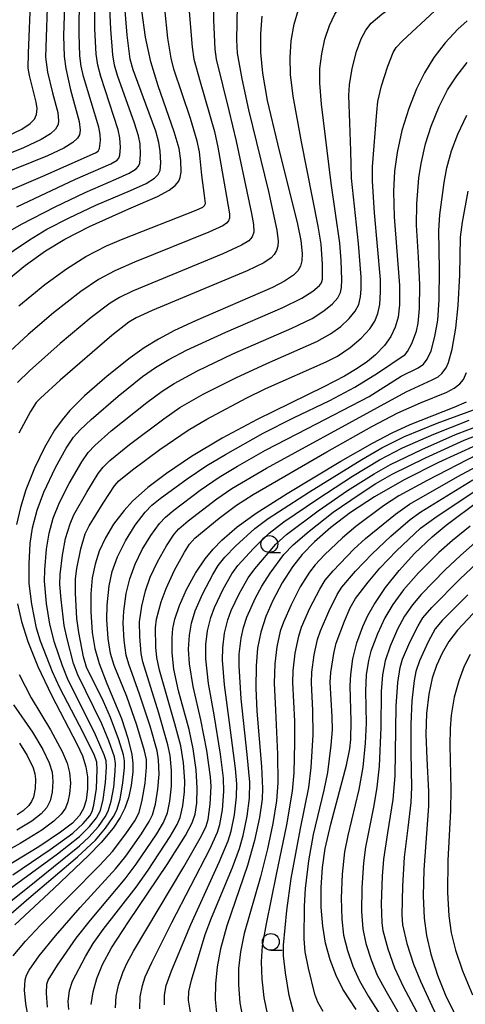
# Model space of a CAD drawing. Extents: x -22000 to -20000, y 93000 to 94500.
# Drawn here: x -20336 to -20270, y 93079 to 93225 of the extents above; entities that cross this region are included whole.
import ezdxf

# ---------------------------------------------------------------- set-up
doc = ezdxf.new("R2010")
doc.units = 0
for name, color, linetype in [('6331000', 2, 'Continuous'), ('7101000', 4, 'Continuous'), ('7102000', 2, 'Continuous')]:
    doc.layers.add(name, color=color, linetype=linetype)

# ---------------------------------------------------------------- blocks, each defined once
blk = doc.blocks.new('633100')
at = {"layer": '6331000'}
blk.add_lwpolyline([(0, -0.5), (0.67, -0.5)], dxfattribs=at)
blk.add_circle((0, 0), 0.5, dxfattribs=at)

msp = doc.modelspace()

# ---------------------------------------------------------------- linework, layer by layer
at = {"layer": '7101000', "flags": 128}
for points in [[(-20329.85, 93227.15), (-20330, 93222.66), (-20329.88, 93219.55), (-20329.64, 93217.8), (-20328.93, 93214.61), (-20327.68, 93209.89), (-20327.52, 93208.63), (-20327.62, 93207.93), (-20327.91, 93207.41), (-20328.58, 93206.79), (-20329.93, 93205.94), (-20332.36, 93204.79), (-20341.98, 93200.93)], [(-20338.95, 93185.83), (-20335.62, 93188.53), (-20332.64, 93190.66), (-20329.81, 93192.4), (-20326.11, 93194.31), (-20320.28, 93196.9), (-20316.01, 93198.78), (-20314.3, 93199.69), (-20313.38, 93200.38), (-20312.83, 93201.05), (-20312.62, 93201.58), (-20312.5, 93202.36), (-20312.53, 93204.13), (-20312.8, 93205.91), (-20313.51, 93208.37), (-20315.93, 93215.23), (-20316.99, 93218.77), (-20317.79, 93222.46), (-20318.36, 93226.41)], [(-20269.99, 93224.85), (-20271.36, 93223.61), (-20273.24, 93221.58), (-20274.9, 93219.4), (-20276.32, 93217.12), (-20277.51, 93214.74), (-20278.66, 93211.85), (-20279.66, 93208.58), (-20280.39, 93205.32), (-20280.78, 93202.5), (-20280.92, 93199.48), (-20280.8, 93195.73), (-20280.05, 93185.54), (-20280.03, 93182.67), (-20280.24, 93180.84), (-20280.65, 93179.31), (-20281.3, 93177.94), (-20282.25, 93176.61), (-20283.6, 93175.22), (-20284.79, 93174.23), (-20286.3, 93173.18), (-20288.19, 93172.06), (-20291.28, 93170.46), (-20301.17, 93165.62), (-20306.4, 93162.82), (-20310.95, 93160.09), (-20314.69, 93157.6), (-20317.43, 93155.51), (-20319.71, 93153.45), (-20320.98, 93152.08), (-20322.55, 93150.04), (-20323.76, 93148.02), (-20324.66, 93146.03), (-20325.3, 93144.09), (-20325.71, 93142.09), (-20325.94, 93139.7), (-20325.94, 93137.03), (-20325.7, 93133.95), (-20325.32, 93131.57), (-20324.69, 93129.32), (-20323.53, 93126.37), (-20321.36, 93121.15), (-20320.4, 93118.22), (-20319.85, 93115.82), (-20319.69, 93114.49), (-20319.69, 93113.23), (-20319.92, 93111.22), (-20320.34, 93109.35), (-20320.86, 93107.84), (-20321.57, 93106.42), (-20322.62, 93104.85), (-20324.39, 93102.74), (-20326.25, 93100.79), (-20331.44, 93095.89), (-20337.24, 93090.51)], [(-20300.49, 93225.56), (-20300.72, 93222.95), (-20300.71, 93220.14), (-20300.41, 93217.11), (-20299.69, 93213.04), (-20298.17, 93206.57), (-20295.19, 93194.65), (-20294.7, 93192.23), (-20294.48, 93190.29), (-20294.53, 93189.21), (-20294.76, 93188.41), (-20295.15, 93187.71), (-20295.8, 93187.04), (-20297.13, 93186.15), (-20298.93, 93185.25), (-20310.37, 93180.29), (-20313.48, 93178.82), (-20315.87, 93177.54)], [(-20315.87, 93177.54), (-20317.97, 93176.25)], [(-20317.97, 93176.25), (-20320.06, 93174.79), (-20323.49, 93172.06), (-20326.84, 93169.13), (-20329.02, 93166.96), (-20330.2, 93165.56), (-20331.31, 93164.02), (-20332.83, 93161.45), (-20334.29, 93158.39), (-20335.57, 93155.16), (-20336.39, 93152.52), (-20336.95, 93149.98)], [(-20325.86, 93078.64), (-20325.58, 93080.51), (-20325.03, 93082.49), (-20324.17, 93084.61), (-20322.85, 93087.06), (-20320.32, 93090.94), (-20314.55, 93099.48), (-20311.84, 93103.77), (-20310.85, 93105.64), (-20310.43, 93106.95), (-20310.18, 93108.58), (-20310.11, 93110.79), (-20310.27, 93113.51), (-20310.7, 93116.66), (-20311.3, 93119.51), (-20312.87, 93125.27), (-20313.56, 93128.5), (-20313.84, 93130.92), (-20313.85, 93133.14), (-20313.71, 93134.56), (-20313.43, 93135.91), (-20312.74, 93137.98), (-20311.68, 93140.33), (-20310.36, 93142.76), (-20308.9, 93144.92), (-20307.75, 93146.31), (-20306.44, 93147.67), (-20304.15, 93149.64), (-20301.36, 93151.67), (-20296.71, 93154.63), (-20288.73, 93159.42), (-20284.05, 93162.11), (-20281.1, 93163.65), (-20278.45, 93164.85), (-20271.89, 93167.45), (-20270.07, 93168.24)], [(-20265.75, 93163.09), (-20274.25, 93159.22), (-20279.32, 93156.64), (-20283.77, 93154.11), (-20287.33, 93151.76), (-20290.22, 93149.57), (-20292.65, 93147.44), (-20294.52, 93145.54), (-20295.96, 93143.72), (-20297.47, 93141.35), (-20298.86, 93138.72), (-20299.89, 93136.32), (-20300.64, 93133.97), (-20301.12, 93131.63), (-20301.36, 93129), (-20301.41, 93125.69), (-20301.26, 93122.23), (-20300.54, 93114.01), (-20300.4, 93110.76), (-20300.47, 93109.19), (-20300.85, 93106.42), (-20301.57, 93103.05), (-20302.64, 93099.29), (-20305.69, 93090.32), (-20306.63, 93086.93), (-20307.15, 93084.24), (-20307.41, 93081.73), (-20307.42, 93079.37), (-20307.17, 93076.91)], [(-20286.48, 93077.88), (-20288.46, 93080.95), (-20289.46, 93082.94), (-20290.36, 93085.31), (-20291.02, 93087.78), (-20291.44, 93090.29), (-20291.67, 93093.1), (-20291.68, 93096.02), (-20291.47, 93099.01), (-20291.06, 93101.82), (-20290.22, 93105.44), (-20287.89, 93114.21), (-20287.4, 93116.67), (-20287.27, 93118.06), (-20287.24, 93120.75), (-20287.36, 93126), (-20287.28, 93127.71), (-20286.95, 93130.05), (-20286.35, 93132.4), (-20285.48, 93134.82), (-20284.72, 93136.46), (-20283.8, 93138.11), (-20282.12, 93140.61), (-20280.1, 93143.14), (-20277.78, 93145.68), (-20275.15, 93148.17), (-20273.1, 93149.89), (-20268.19, 93153.55)], [(-20336.81, 93138.19), (-20336.22, 93135.58), (-20335.28, 93132.61), (-20333.78, 93128.87), (-20331.77, 93124.62), (-20327.95, 93117.28), (-20327.18, 93115.63), (-20326.65, 93113.99), (-20326.41, 93112.51), (-20326.41, 93110.72), (-20326.62, 93109.02), (-20326.99, 93107.78), (-20327.61, 93106.74), (-20328.66, 93105.62), (-20330.43, 93104.24), (-20333.64, 93102.08), (-20338.44, 93099.18)], [(-20268.35, 93137.54), (-20271.43, 93134.29), (-20272.68, 93132.62), (-20273.7, 93130.89), (-20274.52, 93129.06), (-20275.15, 93127.14), (-20275.65, 93124.8), (-20276, 93121.91), (-20276.11, 93118.82), (-20275.96, 93115.18), (-20275.7, 93110.33), (-20275.73, 93108.14), (-20276.41, 93098.68), (-20276.51, 93094.79), (-20276.37, 93091.5), (-20276.02, 93088.88), (-20275.38, 93086.14), (-20274.39, 93083), (-20273.08, 93079.79), (-20271.42, 93076.47), (-20269.56, 93073.34)]]:
    msp.add_lwpolyline(points, dxfattribs=at)
at = {"layer": '7102000', "flags": 128}
for points in [[(-20292.91, 93184.7), (-20291.92, 93185.54), (-20291.63, 93185.93), (-20291.49, 93186.47), (-20291.48, 93188.72), (-20291.66, 93191.65), (-20292.11, 93194.35), (-20294.6, 93206.9), (-20295.84, 93213.67), (-20296.22, 93216.9), (-20296.29, 93219.43), (-20296.12, 93221.92), (-20295.69, 93224.38), (-20295.06, 93226.55), (-20294.4, 93228.05), (-20293.58, 93229.37), (-20292.29, 93230.9), (-20290.69, 93232.33), (-20288.77, 93233.64), (-20286.29, 93235.02), (-20283.57, 93236.26), (-20280.32, 93237.46), (-20272.42, 93239.96), (-20265.26, 93242.09)], [(-20288.92, 93191.83), (-20290.2, 93200.74), (-20291.63, 93212.49), (-20291.89, 93215.62), (-20291.85, 93217.76), (-20291.58, 93219.96), (-20291.11, 93222.16), (-20290.46, 93224.18), (-20289.64, 93225.88), (-20289, 93226.84), (-20287.88, 93228.09), (-20286.49, 93229.24), (-20284.27, 93230.72), (-20281.18, 93232.5), (-20278.23, 93233.97), (-20274.21, 93235.53), (-20270.16, 93237.14)], [(-20285.72, 93184.98), (-20285.73, 93186.78), (-20286.13, 93191.78), (-20287.17, 93201.47), (-20287.28, 93205.55), (-20287.4, 93209.73), (-20287.56, 93213.77), (-20287.47, 93215.35), (-20287.07, 93217.79), (-20286.4, 93220.31), (-20285.71, 93222.2), (-20285.03, 93223.48), (-20284.22, 93224.51), (-20282.68, 93225.86), (-20279.02, 93228.55), (-20276.01, 93230.57), (-20273.87, 93231.64), (-20269.45, 93233.75)], [(-20307.74, 93230.32), (-20307.69, 93224.98), (-20307.51, 93220.67), (-20307.27, 93219.15), (-20305.41, 93211.52), (-20304.29, 93206.97), (-20302.01, 93196.25), (-20301.72, 93194.59), (-20301.71, 93193.48), (-20301.95, 93192.77), (-20302.45, 93192.17), (-20303.5, 93191.5), (-20306.3, 93190.23), (-20319.72, 93184.69), (-20321.68, 93183.73), (-20323.05, 93182.88), (-20325.88, 93180.75), (-20330.47, 93176.93), (-20335.06, 93172.85), (-20336.81, 93171.13)], [(-20320.21, 93202.21), (-20319.2, 93202.87), (-20318.83, 93203.27), (-20318.63, 93203.73), (-20318.52, 93205.01), (-20318.61, 93206.6), (-20318.85, 93207.77), (-20319.43, 93209.66), (-20321.94, 93216.72), (-20322.39, 93218.3), (-20322.65, 93219.8), (-20322.97, 93223.64), (-20323.29, 93231.02)], [(-20315.91, 93202.01), (-20315.62, 93202.64), (-20315.5, 93203.77), (-20315.59, 93205.49), (-20315.83, 93206.8), (-20316.28, 93208.46), (-20317.74, 93212.49), (-20319.64, 93217.59), (-20320.05, 93219.15), (-20320.51, 93222.72), (-20321.16, 93230.66)], [(-20281.78, 93218.11), (-20280.95, 93220.15), (-20280.5, 93220.91), (-20279.6, 93221.89), (-20274.8, 93226.34), (-20273.51, 93227.43), (-20272.3, 93228.23), (-20268.29, 93230.46)], [(-20332.3, 93229.84), (-20332.68, 93219.47), (-20332.37, 93217.26), (-20331.62, 93214.16), (-20330.85, 93211.24), (-20330.71, 93209.99), (-20330.79, 93209.48), (-20331.17, 93208.79), (-20331.93, 93208.07), (-20333.32, 93207.22), (-20335.94, 93205.98)], [(-20322.02, 93204.17), (-20321.77, 93204.46), (-20321.62, 93204.88), (-20321.52, 93206.06), (-20321.59, 93207.46), (-20321.87, 93208.69), (-20324.46, 93216.59), (-20324.89, 93218.27), (-20325.12, 93219.94), (-20325.34, 93223.7), (-20325.4, 93229.25)], [(-20349.45, 93202.57), (-20346.98, 93203.99), (-20343.93, 93205.39), (-20338.46, 93207.66), (-20336.19, 93208.77), (-20334.96, 93209.59), (-20334.31, 93210.25), (-20333.98, 93210.96), (-20333.88, 93211.82), (-20334.05, 93212.78), (-20335.06, 93216.76), (-20335.22, 93217.81), (-20335.17, 93220.06), (-20334.86, 93228.64)], [(-20324.51, 93207.97), (-20324.72, 93209.05), (-20327.02, 93216.6), (-20327.37, 93218.15), (-20327.56, 93219.65), (-20327.68, 93222.94), (-20327.6, 93228.6)], [(-20311.28, 93226.28), (-20310.88, 93220.98), (-20310.59, 93219.18), (-20309.67, 93215.82), (-20307.53, 93208.4), (-20307.03, 93206.11), (-20305.97, 93199.92), (-20305.3, 93196.2), (-20305.32, 93195.56), (-20305.47, 93195.13), (-20305.76, 93194.77), (-20306.29, 93194.39), (-20308.36, 93193.44), (-20319.42, 93189), (-20322.37, 93187.72), (-20324.79, 93186.41), (-20327.41, 93184.64), (-20331.45, 93181.48), (-20335.26, 93178.24), (-20338.54, 93175.15)], [(-20304.15, 93227.13), (-20304.28, 93222.07), (-20304.15, 93220.07), (-20303.46, 93216.26), (-20302.47, 93211.64), (-20299.52, 93199.49), (-20298.25, 93193.75), (-20298.08, 93192.14), (-20298.14, 93191.36), (-20298.32, 93190.71), (-20298.64, 93190.14), (-20299.1, 93189.64), (-20300.2, 93188.88), (-20302.7, 93187.69), (-20316.79, 93181.79), (-20319.19, 93180.71), (-20320.26, 93180.06), (-20322.78, 93178.08), (-20330.48, 93171.45), (-20333.42, 93168.8), (-20334.03, 93168.15), (-20334.89, 93166.82), (-20336.61, 93163.59)], [(-20309.79, 93205.41), (-20310.1, 93207), (-20311.1, 93210.36), (-20313.56, 93217.71), (-20313.98, 93219.32), (-20314.47, 93222.29), (-20314.92, 93226.63)], [(-20277.14, 93201.52), (-20276.81, 93203.68), (-20276.15, 93206.59), (-20275.34, 93209.2), (-20274.13, 93212.13), (-20272.88, 93214.61), (-20271.5, 93216.7), (-20269.95, 93218.66)], [(-20338.91, 93091.17), (-20335.14, 93094.43), (-20327.89, 93100.59), (-20325.23, 93103.07), (-20323.72, 93104.86), (-20322.54, 93106.61), (-20322.08, 93107.54), (-20321.58, 93109.18), (-20321.14, 93111.6), (-20320.91, 93113.81), (-20320.92, 93114.85), (-20321.07, 93115.76), (-20321.77, 93118.01), (-20323, 93121.33), (-20324.06, 93123.69), (-20326.57, 93128.81), (-20327.03, 93130.35), (-20327.7, 93133.94), (-20327.98, 93136.05), (-20328.21, 93139.77), (-20328.21, 93141.9), (-20328.01, 93143.48), (-20327.4, 93146.39), (-20326.75, 93148.59), (-20326.19, 93149.82), (-20324.09, 93153.19), (-20322.38, 93155.74), (-20321.75, 93156.47), (-20319.71, 93158.14), (-20315.64, 93161.15), (-20311.47, 93164), (-20308.68, 93165.64), (-20302.85, 93168.78), (-20299.9, 93170.21), (-20290.91, 93174.16), (-20289.24, 93175.03), (-20287.36, 93176.29), (-20285.72, 93177.71), (-20284.46, 93179.1), (-20283.71, 93180.24), (-20283.24, 93181.38), (-20282.96, 93182.71), (-20282.83, 93184.59), (-20282.86, 93186.42), (-20283.73, 93196.33), (-20284.05, 93201.02), (-20284.02, 93203.15), (-20283.4, 93211.29), (-20283.23, 93212.9), (-20282.71, 93215.21), (-20281.78, 93218.11)], [(-20272.99, 93203.02), (-20272.29, 93205.53), (-20271.34, 93208.04), (-20270.02, 93210.85)], [(-20344.55, 93196.85), (-20333.08, 93201.8), (-20325.23, 93205.24), (-20324.84, 93205.5), (-20324.65, 93205.89), (-20324.5, 93207.1), (-20324.51, 93207.97)], [(-20335.94, 93205.98), (-20341.54, 93203.76)], [(-20336.65, 93182.51), (-20332.77, 93185.67), (-20329.56, 93188.02), (-20326.65, 93189.82), (-20323.57, 93191.4), (-20321.09, 93192.48), (-20310.25, 93196.73), (-20309.27, 93197.19), (-20309, 93197.43), (-20308.89, 93197.7), (-20309.01, 93198.89), (-20309.41, 93201.95), (-20309.79, 93205.41)], [(-20336.94, 93197.24), (-20328.21, 93201.31), (-20322.93, 93203.63), (-20322.02, 93204.17)], [(-20335.22, 93076.84), (-20335.61, 93078.74), (-20335.77, 93080.76), (-20335.67, 93082.32), (-20335.48, 93083.02), (-20335.1, 93083.74), (-20333.59, 93085.86), (-20331.18, 93088.87), (-20327.49, 93093.05), (-20322.22, 93098.85), (-20320.71, 93100.71), (-20318.4, 93104), (-20317.23, 93105.83), (-20316.77, 93106.84), (-20316.31, 93108.45), (-20315.95, 93110.68), (-20315.78, 93112.87), (-20315.86, 93115.02), (-20316.08, 93116.34), (-20317.12, 93120), (-20318.67, 93124.79), (-20320.29, 93129.24), (-20320.67, 93130.59), (-20320.97, 93132.75), (-20321.1, 93135.31), (-20321.02, 93137.14), (-20320.67, 93139.73), (-20320.14, 93141.9), (-20319.34, 93144.1), (-20318.28, 93146.26), (-20317.01, 93148.37), (-20315.71, 93150.14), (-20314.82, 93151.1), (-20313.59, 93152.15), (-20309.66, 93155.08), (-20306.82, 93157.04), (-20304.1, 93158.69), (-20299.93, 93161.03), (-20293.7, 93164.29), (-20284.52, 93169.03), (-20279.76, 93172.03), (-20277.27, 93173.29), (-20276.48, 93173.84), (-20275.91, 93174.58), (-20275.34, 93175.84), (-20274.76, 93177.93), (-20274.34, 93180.38), (-20274.12, 93183.42), (-20274.09, 93187.91), (-20274.2, 93193.71), (-20274.04, 93196.05), (-20273.41, 93200.83), (-20272.99, 93203.02)], [(-20340.24, 93192.38), (-20336.24, 93194.62), (-20331.24, 93197.22), (-20326.76, 93199.37), (-20322.21, 93201.32), (-20320.21, 93202.21)], [(-20339.65, 93189.25), (-20335.02, 93192.32), (-20332.45, 93193.88), (-20329.16, 93195.59), (-20325.2, 93197.49), (-20320, 93199.66), (-20317.7, 93200.71), (-20316.46, 93201.46), (-20315.91, 93202.01)], [(-20337.45, 93085.87), (-20335.66, 93088.07), (-20333.41, 93090.46), (-20324.59, 93099.34), (-20322.7, 93101.38), (-20320.71, 93104.01), (-20319.4, 93105.95), (-20318.76, 93107.2), (-20318.27, 93109.03), (-20317.84, 93111.56), (-20317.64, 93113.93), (-20317.66, 93115.05), (-20317.94, 93116.34), (-20319.08, 93120.19), (-20320.57, 93124.44), (-20322.47, 93129.02), (-20323, 93130.83), (-20323.34, 93133.06), (-20323.52, 93135.89), (-20323.49, 93138.01), (-20323.22, 93140.87), (-20322.73, 93143.02), (-20321.94, 93145.21), (-20320.78, 93147.57), (-20319.33, 93149.88), (-20317.82, 93151.82), (-20316.83, 93152.86), (-20315.62, 93153.88), (-20311.6, 93156.78), (-20308.68, 93158.76), (-20305.91, 93160.42), (-20300.28, 93163.57), (-20295.79, 93165.84), (-20290.38, 93168.45), (-20286.65, 93170.43), (-20283.29, 93172.48), (-20279.21, 93175.28), (-20278.82, 93175.74), (-20278.18, 93176.93), (-20277.52, 93178.75), (-20277.25, 93179.92), (-20277.05, 93182.1), (-20277.02, 93185.65), (-20277.21, 93189.75), (-20277.52, 93194.52), (-20277.46, 93197.68), (-20277.14, 93201.52)], [(-20332.38, 93078.24), (-20332.52, 93080.32), (-20332.45, 93081.67), (-20332.26, 93082.25), (-20330.86, 93084.5), (-20328.09, 93088.49), (-20325.97, 93091.2), (-20320.8, 93097.33), (-20319.17, 93099.51), (-20316.1, 93104.04), (-20315.11, 93105.72), (-20314.54, 93107.16), (-20314.17, 93108.85), (-20313.92, 93111.08), (-20313.91, 93113.45), (-20314.13, 93115.67), (-20314.45, 93117.27), (-20315.8, 93121.94), (-20318.18, 93129.59), (-20318.45, 93130.84), (-20318.66, 93133.36), (-20318.7, 93135.52), (-20318.34, 93137.85), (-20317.79, 93140.15), (-20317.08, 93142.17), (-20316.02, 93144.46), (-20314.69, 93146.82), (-20313.53, 93148.56), (-20312.83, 93149.36), (-20311.43, 93150.55), (-20307.19, 93153.79), (-20304.98, 93155.33), (-20299.82, 93158.37), (-20283.3, 93167.41), (-20279.03, 93169.72), (-20275.15, 93171.48), (-20274.29, 93171.96), (-20273.73, 93172.43), (-20273.09, 93173.29), (-20272.75, 93174.08), (-20272.22, 93176.06), (-20271.65, 93179.18), (-20271.29, 93182.53), (-20271.08, 93187.1), (-20270.94, 93192.69), (-20270.66, 93194.92), (-20269.8, 93199.57)], [(-20338.59, 93095.41), (-20330.9, 93101.03), (-20327.63, 93103.6), (-20326.1, 93105.09), (-20325.06, 93106.41), (-20324.5, 93107.5), (-20324.09, 93109.1), (-20323.73, 93111.64), (-20323.6, 93113.93), (-20323.66, 93114.86), (-20323.92, 93115.78), (-20325.21, 93118.73), (-20327.5, 93123.32), (-20329.29, 93126.87), (-20330.15, 93128.99), (-20331.31, 93132.45), (-20332.03, 93135.2), (-20332.49, 93138.24), (-20332.8, 93141.59), (-20332.78, 93143.28), (-20332.53, 93146.34), (-20332.14, 93148.71), (-20331.51, 93150.94), (-20330.59, 93153.25), (-20329.14, 93156.07), (-20327.28, 93159.31), (-20326.31, 93160.7), (-20325.34, 93161.76), (-20322.88, 93163.93), (-20317.6, 93168.14), (-20315.34, 93169.8), (-20313.53, 93170.96), (-20310.07, 93172.83), (-20304.82, 93175.35), (-20296.03, 93179.18), (-20293.02, 93180.63), (-20291.27, 93181.74), (-20289.98, 93182.81), (-20289.2, 93183.7), (-20288.79, 93184.5), (-20288.64, 93185.22), (-20288.58, 93186.38), (-20288.7, 93189.26), (-20288.92, 93191.83)], [(-20341.34, 93091.23), (-20334.05, 93097.05), (-20327.6, 93102.25), (-20326.2, 93103.52), (-20324.77, 93105.13), (-20323.79, 93106.54), (-20323.36, 93107.38), (-20322.89, 93108.89), (-20322.52, 93110.95), (-20322.28, 93113.29), (-20322.26, 93114.49), (-20322.42, 93115.48), (-20323.23, 93117.85), (-20324.29, 93120.37), (-20326.66, 93125.24), (-20327.86, 93127.65), (-20328.49, 93129.35), (-20329.46, 93132.98), (-20329.89, 93134.99), (-20330.35, 93138.87), (-20330.51, 93141.08), (-20330.48, 93142.57), (-20330.15, 93145.44), (-20329.67, 93147.94), (-20329.01, 93150.1), (-20328.43, 93151.42), (-20326.5, 93154.83), (-20324.82, 93157.56), (-20324.08, 93158.52), (-20323.11, 93159.49), (-20320.16, 93161.91), (-20315.08, 93165.73), (-20312.68, 93167.37), (-20309.22, 93169.35), (-20304.36, 93171.82), (-20299.74, 93173.92), (-20292.34, 93177.19), (-20290.27, 93178.34), (-20288.76, 93179.45), (-20287.51, 93180.61), (-20286.61, 93181.72), (-20286.1, 93182.68), (-20285.82, 93183.84), (-20285.72, 93184.98)], [(-20337.51, 93097.92), (-20331.95, 93101.7), (-20328.62, 93104.12), (-20327.04, 93105.56), (-20326.09, 93106.69), (-20325.73, 93107.35), (-20325.47, 93108.27), (-20325.1, 93110.76), (-20324.96, 93113.62), (-20325.02, 93114.68), (-20325.42, 93115.79), (-20327.62, 93120.11), (-20330.55, 93125.7), (-20331.63, 93128.09), (-20333.4, 93132.65), (-20334.01, 93134.58), (-20334.67, 93138.14), (-20335.08, 93141.23), (-20335.1, 93144.14), (-20334.94, 93147.18), (-20334.61, 93149.52), (-20333.88, 93152.15), (-20332.9, 93154.83), (-20331.16, 93158.48), (-20329.61, 93161.36), (-20328.51, 93162.96), (-20327.53, 93164.06), (-20325.89, 93165.62), (-20321.84, 93169.09), (-20318.23, 93172.01), (-20316.32, 93173.35), (-20314.32, 93174.54), (-20311.69, 93175.9), (-20305.85, 93178.59), (-20297.36, 93182.24), (-20294.54, 93183.64), (-20292.91, 93184.7)], [(-20329.2, 93077.88), (-20329.27, 93079.11), (-20329.11, 93080.72), (-20328.67, 93082.12), (-20326.71, 93085.79), (-20325.59, 93087.69), (-20324.07, 93089.82), (-20319.17, 93096.11), (-20317.4, 93098.61), (-20314.13, 93103.61), (-20313.09, 93105.41), (-20312.66, 93106.45), (-20312.23, 93108.17), (-20311.99, 93110.24), (-20311.96, 93111.83), (-20312.16, 93114.55), (-20312.56, 93117.09), (-20313.42, 93120.39), (-20315.69, 93128.37), (-20316.11, 93130.23), (-20316.26, 93131.74), (-20316.32, 93134.65), (-20316.18, 93135.91), (-20315.44, 93138.49), (-20314.73, 93140.48), (-20313.47, 93143.23), (-20312.02, 93145.88), (-20311.26, 93147.08), (-20310.44, 93147.98), (-20306.83, 93150.92), (-20304.24, 93152.88), (-20301.79, 93154.45), (-20290.81, 93160.82), (-20284.13, 93164.58), (-20280.3, 93166.59), (-20276.89, 93168.09), (-20272.99, 93169.69), (-20271.89, 93170.25), (-20271.04, 93170.89), (-20270.51, 93171.55), (-20270.05, 93172.59)], [(-20322.26, 93078.13), (-20322.14, 93079.89), (-20321.8, 93081.51), (-20321.17, 93083.39), (-20320.59, 93084.73), (-20319.6, 93086.56), (-20312.07, 93099.12), (-20309.48, 93103.73), (-20308.79, 93105.15), (-20308.48, 93106.15), (-20308.19, 93108.44), (-20308.03, 93111.04), (-20308.12, 93112.47), (-20308.69, 93116.4), (-20309.59, 93120.97), (-20310.69, 93125.93), (-20311.27, 93129.3), (-20311.39, 93131.47), (-20311.27, 93133.54), (-20310.97, 93135.33), (-20310.41, 93137.17), (-20309.28, 93139.76), (-20307.8, 93142.59), (-20306.97, 93143.91), (-20306.01, 93145.14), (-20304.37, 93146.82), (-20301.54, 93149.42), (-20299.54, 93150.91), (-20293.4, 93154.86), (-20285.64, 93159.68), (-20282.67, 93161.41), (-20279.27, 93163.06), (-20274.42, 93165.06), (-20266.99, 93167.8)], [(-20318.62, 93078.01), (-20318.57, 93079.77), (-20318.24, 93081.49), (-20317.82, 93082.76), (-20316.87, 93084.88), (-20313.86, 93090.83), (-20308.22, 93101.73), (-20307.07, 93104.26), (-20306.72, 93105.38), (-20306.36, 93107.57), (-20306.15, 93110.33), (-20306.2, 93112.3), (-20306.63, 93115.84), (-20307.59, 93121.72), (-20308.41, 93126.36), (-20308.84, 93130.03), (-20308.83, 93132.16), (-20308.58, 93134.18), (-20308.09, 93136.15), (-20307.54, 93137.64), (-20306.24, 93140.38), (-20304.94, 93142.68), (-20304.06, 93143.9), (-20301.75, 93146.43), (-20299.42, 93148.7), (-20297.22, 93150.38), (-20292.19, 93153.82), (-20287.04, 93157.19), (-20283.01, 93159.63), (-20279.58, 93161.38), (-20274.93, 93163.43), (-20269.65, 93165.5)], [(-20314.99, 93078.62), (-20314.98, 93080.05), (-20314.7, 93081.48), (-20313.91, 93083.63), (-20311.05, 93090.56), (-20306.82, 93099.81), (-20305.48, 93102.97), (-20305.04, 93104.4), (-20304.56, 93106.83), (-20304.26, 93109.52), (-20304.23, 93111.43), (-20304.4, 93113.72), (-20305.31, 93120.56), (-20306.07, 93126.18), (-20306.33, 93129.85), (-20306.31, 93131.67), (-20306.03, 93133.86), (-20305.55, 93135.85), (-20305.05, 93137.2), (-20303.86, 93139.67), (-20302.53, 93142.06), (-20301.52, 93143.43), (-20298.4, 93147.09), (-20296.82, 93148.49), (-20292.13, 93152.01), (-20287.76, 93155.04), (-20283.82, 93157.53), (-20281.38, 93158.9), (-20276.72, 93161.16), (-20271.7, 93163.37), (-20266.22, 93165.47)], [(-20311.07, 93077.2), (-20311.38, 93079.29), (-20311.37, 93080.58), (-20310.95, 93082.26), (-20308.9, 93089.03), (-20307.98, 93091.52), (-20304.88, 93099.01), (-20303.82, 93101.82), (-20303.25, 93103.77), (-20302.68, 93106.62), (-20302.34, 93109.34), (-20302.3, 93111.7), (-20302.68, 93115.82), (-20303.57, 93124.1), (-20303.87, 93128.98), (-20303.85, 93130.73), (-20303.55, 93133.1), (-20303.24, 93134.67), (-20302.75, 93136.21), (-20301.44, 93139.09), (-20300.51, 93140.81), (-20299.24, 93142.76), (-20297.21, 93145.52), (-20295.83, 93146.98), (-20293.47, 93148.99), (-20289.87, 93151.82), (-20286.04, 93154.48), (-20283.54, 93156.08), (-20281.1, 93157.46), (-20276.16, 93159.91), (-20270.4, 93162.52), (-20265.06, 93164.61)], [(-20268.45, 93160.41), (-20275.92, 93156.55), (-20280.14, 93154.24), (-20282.43, 93152.75), (-20286.51, 93149.68), (-20288.48, 93148.04), (-20291.19, 93145.48), (-20292.58, 93144.02), (-20293.43, 93142.9), (-20294.78, 93140.72), (-20296.16, 93138.06), (-20297.3, 93135.49), (-20297.75, 93134.14), (-20298.25, 93131.83), (-20298.58, 93129.27), (-20298.67, 93126.39), (-20298.48, 93122.38), (-20298.15, 93115.85), (-20298.11, 93111.6), (-20298.33, 93108.94), (-20298.88, 93105.55), (-20299.64, 93101.8), (-20300.72, 93097.63), (-20303.11, 93089.21), (-20303.67, 93086.49), (-20303.95, 93084), (-20303.99, 93081.56), (-20303.75, 93078.89), (-20303.17, 93075.77)], [(-20299.61, 93077.06), (-20300.14, 93079.7), (-20300.46, 93082.4), (-20300.56, 93084.99), (-20300.4, 93087.35), (-20299.82, 93090.64), (-20298.31, 93097.95), (-20296.78, 93105.37), (-20295.92, 93110.38), (-20295.67, 93113.07), (-20295.57, 93117.52), (-20295.61, 93120.78), (-20295.9, 93126.51), (-20295.85, 93128.25), (-20295.54, 93130.86), (-20295.02, 93133.38), (-20294.59, 93134.72), (-20293.34, 93137.57), (-20291.88, 93140.41), (-20291.06, 93141.71), (-20289.9, 93143.12), (-20286.8, 93146.35), (-20285.1, 93147.93), (-20280.62, 93151.56), (-20278.53, 93153.01), (-20271.36, 93157.13), (-20266.01, 93160.03)], [(-20295.79, 93077.57), (-20296.41, 93079.99), (-20297, 93083.36), (-20297.28, 93085.9), (-20297.27, 93087.48), (-20296.76, 93092.6), (-20296.13, 93097.38), (-20294.75, 93104.81), (-20293.53, 93110.89), (-20293.14, 93113.9), (-20292.87, 93118.73), (-20292.91, 93122.33), (-20293.12, 93126.46), (-20293.05, 93128.06), (-20292.71, 93130.62), (-20292.22, 93132.9), (-20291.79, 93134.19), (-20290.56, 93137.07), (-20289.3, 93139.61), (-20288.59, 93140.68), (-20286.56, 93143.06), (-20284.1, 93145.66), (-20281.33, 93148.27), (-20278.45, 93150.74), (-20276.86, 93151.86), (-20269.11, 93156.63)], [(-20291.38, 93077.62), (-20292.15, 93078.98), (-20292.6, 93080.16), (-20293.58, 93084.05), (-20294.07, 93086.46), (-20294.2, 93088.42), (-20294.15, 93093.27), (-20294.02, 93095.9), (-20293.52, 93099.98), (-20292.83, 93103.94), (-20291.21, 93110.53), (-20290.7, 93113.11), (-20290.2, 93117.22), (-20290, 93119.5), (-20290.03, 93121.42), (-20290.34, 93126.54), (-20290.24, 93128.01), (-20289.79, 93130.83), (-20289.44, 93132.34), (-20288.22, 93135.61), (-20287.35, 93137.63), (-20286.57, 93138.99), (-20284.69, 93141.45), (-20282.96, 93143.5), (-20280.47, 93146.09), (-20276.91, 93149.46), (-20274.44, 93151.25), (-20266.6, 93156.44)], [(-20269.51, 93149.74), (-20272.14, 93147.64), (-20274.18, 93145.82), (-20277.19, 93142.8), (-20279.42, 93140.28), (-20281.03, 93138.13), (-20282.22, 93136.13), (-20283.31, 93133.77), (-20284.27, 93131.16), (-20284.64, 93129.77), (-20284.97, 93127.63), (-20285.09, 93125.22), (-20285, 93120.46), (-20285.11, 93117.5), (-20285.47, 93113.92), (-20286.07, 93110.62), (-20287.73, 93103.76), (-20288.21, 93101.32), (-20288.56, 93098.04), (-20288.7, 93094.52), (-20288.6, 93091.33), (-20288.34, 93088.96), (-20287.77, 93086.68), (-20286.96, 93084.33), (-20285.97, 93082.14), (-20284.63, 93079.82), (-20280.21, 93072.9)], [(-20268.36, 93147.65), (-20270.98, 93145.39), (-20273.22, 93143.27), (-20276.79, 93139.59), (-20278.11, 93138.07), (-20279.27, 93136.38), (-20280.32, 93134.45), (-20281.43, 93131.92), (-20282.18, 93129.72), (-20282.57, 93127.65), (-20282.76, 93125.15), (-20282.81, 93119.83), (-20283.07, 93114.07), (-20283.38, 93110.95), (-20283.84, 93108.22), (-20285.09, 93102.05), (-20285.4, 93099.7), (-20285.65, 93095.99), (-20285.67, 93092.45), (-20285.48, 93089.88), (-20285.02, 93087.72), (-20284.24, 93085.27), (-20283.33, 93083.01), (-20282.07, 93080.67), (-20278.22, 93074.05)], [(-20276.27, 93075.32), (-20279.42, 93081.29), (-20280.74, 93084.06), (-20281.71, 93086.88), (-20282.44, 93089.59), (-20282.62, 93090.82), (-20282.69, 93093.59), (-20282.55, 93097.71), (-20282.34, 93100.25), (-20281.76, 93104.16), (-20280.96, 93109.13), (-20280.69, 93112.62), (-20280.51, 93122.99), (-20280.3, 93126.49), (-20279.95, 93128.72), (-20279.58, 93129.98), (-20278.51, 93132.51), (-20277.27, 93134.96), (-20276.54, 93136.12), (-20275.22, 93137.65), (-20271, 93141.93), (-20266.86, 93145.83)], [(-20269.87, 93139.55), (-20273.7, 93135.71), (-20274.73, 93134.47), (-20275.78, 93132.54), (-20277.05, 93129.74), (-20277.61, 93128.16), (-20277.86, 93126.79), (-20278.19, 93123.77), (-20278.35, 93120.3), (-20278.34, 93116.06), (-20278.23, 93110.94), (-20278.34, 93108.65), (-20278.77, 93104.92), (-20279.32, 93100.54), (-20279.6, 93096.22), (-20279.69, 93092), (-20279.6, 93090.51), (-20278.92, 93087.73), (-20277.96, 93084.62), (-20276.92, 93082.11), (-20274.93, 93077.82), (-20273.76, 93075.61), (-20272.5, 93073.59), (-20269.71, 93069.58)], [(-20269.51, 93130.67), (-20270.39, 93128.92), (-20271.22, 93126.74), (-20271.89, 93124.31), (-20272.33, 93121.65), (-20272.5, 93119.68), (-20272.54, 93117.21), (-20272.38, 93110.65), (-20272.43, 93107.47), (-20272.82, 93100.06), (-20272.87, 93095.29), (-20272.7, 93091.81), (-20272.34, 93089.29), (-20271.71, 93086.72), (-20270.67, 93083.66), (-20269.19, 93080.1)], [(-20336.6, 93127.71), (-20334.77, 93124.25), (-20331.91, 93119.48), (-20330.17, 93116.27), (-20329.42, 93114.54), (-20329.07, 93113.14), (-20328.96, 93111.55), (-20329.07, 93109.97), (-20329.33, 93108.76), (-20329.71, 93107.84), (-20330.35, 93106.93), (-20331.41, 93105.88), (-20333.22, 93104.56), (-20336.41, 93102.6), (-20340.82, 93100.17)], [(-20337.43, 93123.19), (-20334.6, 93119.14), (-20333.07, 93116.53), (-20332.12, 93114.58), (-20331.69, 93113.2), (-20331.55, 93111.81), (-20331.67, 93110.23), (-20331.97, 93108.93), (-20332.48, 93107.95), (-20333.32, 93106.99), (-20334.71, 93105.91), (-20336.92, 93104.58)], [(-20336.53, 93117.51), (-20335.38, 93115.64), (-20334.51, 93113.81), (-20334.24, 93112.94), (-20334.13, 93112.16), (-20334.2, 93110.77), (-20334.46, 93109.47), (-20334.74, 93108.8), (-20335.14, 93108.22), (-20335.99, 93107.42), (-20336.89, 93106.84)]]:
    msp.add_lwpolyline(points, dxfattribs=at)

# ---------------------------------------------------------------- block references
at = {"layer": '6331000', "xscale": 2.5, "yscale": 2.5, "zscale": 2.5}
for p in [(-20299.38, 93147.09), (-20299.15, 93087.95)]:
    msp.add_blockref('633100', p, dxfattribs=at)

doc.saveas('drawing.dxf')
